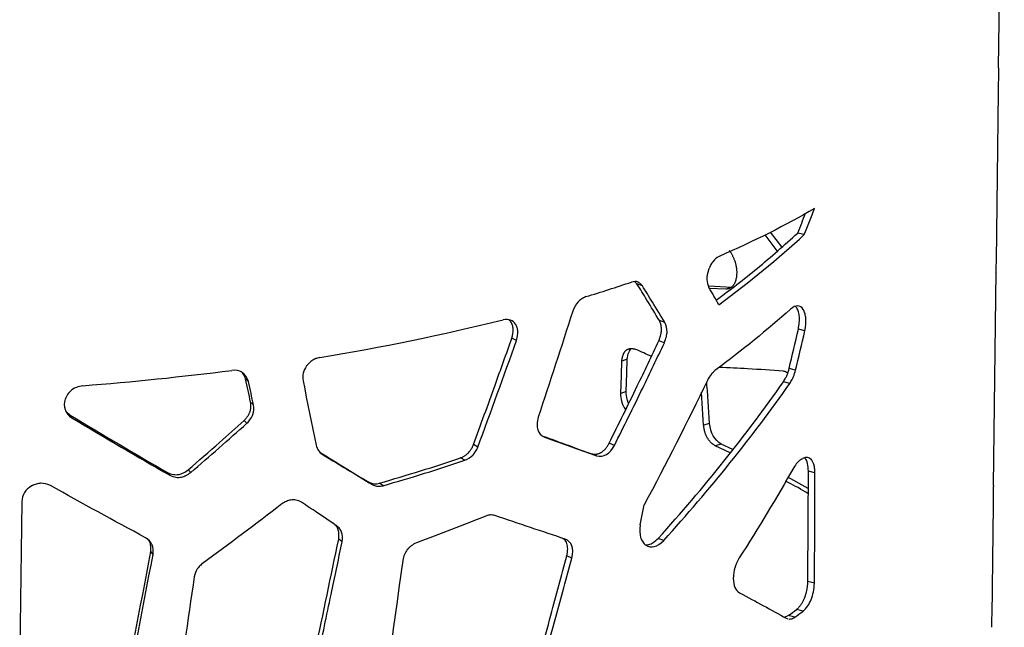
# Model space of a CAD drawing. Units: millimetres. Extents: x -6045 to 415, y 5 to 292.
# Drawn here: x 324 to 343, y 185 to 196 of the extents above; entities that cross this region are included whole.
import ezdxf

# ---------------------------------------------------------------- set-up
doc = ezdxf.new("R2010")
doc.units = ezdxf.units.MM

msp = doc.modelspace()

# ---------------------------------------------------------------- linework, layer by layer
at = {"color": 7, "linetype": 'Continuous', "lineweight": 25}
for p, q in [((342.8278, 195.5486), (342.9386, 204.3879)), ((342.8193, 195.0848), (342.7782, 191.8097)), ((338.6259, 192.078), (338.4099, 192.3641)), ((339.0622, 192.3166), (338.9367, 192.3478)), ((338.5377, 192.0014), (338.3039, 192.3123)), ((342.7264, 187.4587), (342.7784, 191.6083)), ((335.8189, 191.3643), (335.7775, 191.3995)), ((335.9242, 191.3243), (335.8189, 191.3643)), ((337.6622, 191.295), (337.2056, 191.3152)), ((337.5447, 191.2623), (337.2236, 191.2756)), ((336.3622, 190.6118), (336.254, 190.6508)), ((339.0732, 190.4509), (338.9473, 190.482)), ((333.4855, 190.2669), (333.3959, 190.3116)), ((336.3511, 190.2215), (336.2429, 190.2605)), ((335.6302, 189.9046), (335.5257, 189.8665)), ((338.8933, 189.6903), (338.7686, 189.722)), ((328.2906, 189.4682), (328.2346, 189.5194)), ((338.7815, 189.4324), (338.6575, 189.4645)), ((335.61, 189.2745), (335.5056, 189.2364)), ((328.3885, 189.0178), (328.3318, 189.069)), ((324.7563, 188.8891), (324.8359, 188.818)), ((324.8699, 188.7644), (324.8359, 188.818)), ((328.2611, 188.662), (328.2051, 188.7133)), ((337.2264, 188.6583), (337.1116, 188.6244)), ((332.7355, 188.2009), (332.6506, 188.2468)), ((335.3815, 188.2323), (335.2795, 188.2735)), ((337.4534, 188.2586), (337.337, 188.2254)), ((337.6246, 188.0878), (337.337, 188.2254)), ((337.676, 188.152), (337.4534, 188.2586)), ((332.4857, 187.9435), (332.4024, 187.9898)), ((335.038, 188.0276), (334.9381, 188.0695)), ((326.7649, 187.6531), (326.7185, 187.7055)), ((327.1705, 187.707), (327.1215, 187.7592)), ((339.14, 187.3978), (338.7454, 187.6141)), ((339.2688, 187.7025), (339.1415, 187.7328)), ((330.6848, 187.4758), (330.6131, 187.5245)), ((330.9022, 187.4521), (330.829, 187.5006)), ((323.8978, 187.1408), (323.8567, 183.8657)), ((335.8837, 186.6961), (335.9591, 187.0795)), ((342.7208, 187.0814), (342.6938, 184.9319)), ((330.1069, 186.3663), (330.0389, 186.4157)), ((336.3392, 186.3908), (336.2308, 186.4297)), ((326.4414, 186.121), (326.397, 186.1736)), ((334.56, 186.0496), (334.4631, 186.0923)), ((339.2594, 185.5647), (339.132, 185.5949)), ((338.6787, 184.9018), (338.7524, 184.9357)), ((338.8774, 184.9041), (338.7524, 184.9357)), ((339.0374, 185.0197), (338.9114, 185.0507)), ((338.7137, 184.8827), (338.7452, 184.874))]:
    msp.add_line(p, q, dxfattribs=at)
at = {"color": 8, "linetype": 'Continuous', "lineweight": 25}
msp.add_line((337.632, 191.2866), (337.5447, 191.2623), dxfattribs=at)
at = {"color": 7, "linetype": 'Continuous', "lineweight": 25, "flags": 128}
for points in [[(335.5056, 189.2364), (335.5168, 189.5893), (335.5257, 189.8665)], [(335.61, 189.2745), (335.6213, 189.6273), (335.6302, 189.9046)], [(328.3318, 189.069), (328.3196, 189.1253), (328.3075, 189.1816), (328.2953, 189.2379), (328.2832, 189.2942), (328.271, 189.3505), (328.2589, 189.4068), (328.2467, 189.4631), (328.2346, 189.5194)], [(328.3885, 189.0178), (328.3763, 189.0741), (328.3641, 189.1304), (328.3518, 189.1867), (328.3396, 189.243), (328.3274, 189.2993), (328.3151, 189.3556), (328.3029, 189.4119), (328.2906, 189.4682)], [(329.3488, 189.4807), (329.3803, 189.3254), (329.4118, 189.17), (329.4432, 189.0147), (329.4746, 188.8594), (329.5059, 188.7042), (329.5373, 188.5489), (329.5686, 188.3937), (329.5999, 188.2385)], [(337.2264, 188.6583), (337.2193, 188.7642), (337.2121, 188.8701), (337.2049, 188.976), (337.1977, 189.0819), (337.1905, 189.1878), (337.1833, 189.2937), (337.1761, 189.3996), (337.1717, 189.4641)], [(337.1116, 188.6244), (337.1045, 188.7303), (337.0973, 188.8362), (337.0902, 188.942), (337.0831, 189.0479), (337.0759, 189.1538), (337.0688, 189.2596), (337.0687, 189.2614)], [(339.132, 185.5949), (339.1373, 186.7921), (339.1415, 187.7328)], [(339.2594, 185.5647), (339.2647, 186.7619), (339.2688, 187.7025)], [(326.0836, 184.5198), (326.1228, 184.7265), (326.162, 184.9331), (326.2012, 185.1398), (326.2404, 185.3465), (326.2796, 185.5533), (326.3187, 185.76), (326.3579, 185.9668), (326.397, 186.1736)], [(326.1261, 184.467), (326.1656, 184.6736), (326.205, 184.8803), (326.2445, 185.0871), (326.2839, 185.2938), (326.3233, 185.5006), (326.3627, 185.7073), (326.402, 185.9141), (326.4414, 186.121)], [(331.2791, 186.0044), (331.2428, 185.7394), (331.2065, 185.4745), (331.1702, 185.2096), (331.1338, 184.9447), (331.0974, 184.6798), (331.061, 184.415), (331.0246, 184.1502), (330.9881, 183.8854)], [(327.2394, 185.6868), (327.2162, 185.5276), (327.1931, 185.3684), (327.1699, 185.2092), (327.1468, 185.0501), (327.1236, 184.8909), (327.1005, 184.7317), (327.0773, 184.5726), (327.0541, 184.4134)]]:
    msp.add_lwpolyline(points, dxfattribs=at)
at = {"color": 7, "linetype": 'Continuous', "lineweight": 25}
for centre, radius, start, end in [((280.6458, 215.4041), 62.6851, 338.419353, 338.793887), ((281.2254, 215.3077), 62.2389, 338.321356, 338.823695), ((326.1478, 219.6298), 29.808, 286.93614, 288.71369), ((277.7034, 156.7994), 68.7842, 29.775978, 30.09611), ((322.7817, 232.3883), 43.007, 279.22225, 284.05251), ((172.4996, 229.2223), 170.8966, 346.636059, 346.897804), ((173.708, 229.146), 169.8321, 346.566197, 346.829865), ((325.0275, 166.2756), 26.1401, 64.9423, 65.66218), ((320.756, 245.5604), 56.3368, 274.40115, 277.35212), ((330.919, 202.7556), 16.8566, 298.68592, 298.76633), ((329.41, 198.02), 16.0773, 305.52711, 306.22649), ((329.4651, 198.107), 16.2144, 305.48499, 306.18257)]:
    msp.add_arc(centre, radius, start, end, dxfattribs=at)
for points, knots in [([(342.8278, 195.5486), (342.8276, 195.538), (342.8273, 195.5141), (342.826, 195.4508), (342.8243, 195.3713), (342.8224, 195.2801), (342.8206, 195.1819), (342.8197, 195.1182), (342.8193, 195.0848)], [0, 0, 0, 0, 0.138779, 0.3105627, 0.4835281, 0.6475559, 0.8156605, 1, 1, 1, 1]), ([(337.3563, 191.0453), (337.6247, 191.2495), (338.1836, 191.6747), (338.6791, 192.1176), (338.9367, 192.3478)], [0, 0, 0, 0, 0.480294, 1, 1, 1, 1]), ([(337.6059, 192.0148), (337.6111, 192.0074), (337.6212, 191.9926), (337.6356, 191.97), (337.6493, 191.9473), (337.662, 191.9245), (337.674, 191.9017), (337.685, 191.8788), (337.6953, 191.8558), (337.7046, 191.8328), (337.7132, 191.8097), (337.7209, 191.7866), (337.7277, 191.7634), (337.7337, 191.7401), (337.7389, 191.7168), (337.7433, 191.6935), (337.7468, 191.6701), (337.7494, 191.6466), (337.7513, 191.6231), (337.7523, 191.5995), (337.7524, 191.5759), (337.7518, 191.5522), (337.7491, 191.5093), (337.7403, 191.4502), (337.7179, 191.3829), (337.6909, 191.3379), (337.6653, 191.3086), (337.6443, 191.2906), (337.6218, 191.277), (337.5976, 191.2676), (337.5719, 191.2623), (337.5539, 191.2623), (337.5447, 191.2623)], [0, 0, 0, 0, 0.0278099, 0.0548361, 0.0811229, 0.1067183, 0.1316746, 0.1560479, 0.1798986, 0.203291, 0.2262936, 0.248978, 0.271419, 0.293694, 0.3158819, 0.3380626, 0.3603163, 0.3827221, 0.4053577, 0.4282984, 0.4516165, 0.475381, 0.4996569, 0.5835655, 0.6657644, 0.7496931, 0.7919476, 0.8334228, 0.8745378, 0.9157229, 0.9574059, 1, 1, 1, 1]), ([(337.4128, 191.895), (337.3621, 191.8657), (337.321, 191.8315), (337.286, 191.7872), (337.2818, 191.7815), (337.2778, 191.7758), (337.2769, 191.7745), (337.2763, 191.7736), (337.2746, 191.7712), (337.2713, 191.7664), (337.2595, 191.7484), (337.2418, 191.7179), (337.2249, 191.6821), (337.2144, 191.6561), (337.2103, 191.6447), (337.2076, 191.6371), (337.2063, 191.6334), (337.1623, 191.5004), (337.1655, 191.3877), (337.2145, 191.2914)], [0, 0, 0, 0, 0.25, 0.25, 0.28125, 0.2851563, 0.2851563, 0.2890625, 0.2890625, 0.296875, 0.3125, 0.375, 0.4375, 0.46875, 0.484375, 0.484375, 0.5, 0.5, 1, 1, 1, 1]), ([(342.7782, 191.8097), (342.7775, 191.7467), (342.7772, 191.6997), (342.777, 191.6647), (342.777, 191.6607), (342.777, 191.6569), (342.777, 191.6561), (342.777, 191.6554), (342.777, 191.6538), (342.777, 191.6506), (342.777, 191.6392), (342.777, 191.6227), (342.7771, 191.6081), (342.7772, 191.601), (342.7773, 191.5966), (342.7773, 191.5946), (342.7778, 191.5645), (342.7785, 191.588), (342.7788, 191.6633)], [0, 0, 0, 0, 0.25, 0.25, 0.28125, 0.2851563, 0.2851563, 0.2890625, 0.2890625, 0.296875, 0.3125, 0.375, 0.4375, 0.46875, 0.46875, 0.5, 0.5, 1, 1, 1, 1]), ([(335.9242, 191.3243), (335.9073, 191.3452), (335.8832, 191.3704), (335.8611, 191.3866), (335.8467, 191.3953), (335.8399, 191.3986), (335.8053, 191.4106), (335.7649, 191.4095), (335.7113, 191.3977)], [0, 0, 0, 0, 0.25, 0.375, 0.375, 0.5, 0.5, 1, 1, 1, 1]), ([(336.254, 190.6508), (336.1736, 190.7837), (336.03, 191.021), (335.8834, 191.2594), (335.8189, 191.3643)], [0, 0, 0, 0, 0.5600017, 1, 1, 1, 1]), ([(336.3622, 190.6118), (336.2813, 190.7445), (336.1368, 190.9814), (335.9891, 191.2195), (335.9242, 191.3243)], [0, 0, 0, 0, 0.5600016, 1, 1, 1, 1]), ([(334.831, 191.1146), (334.7982, 191.1007), (334.769, 191.0852), (334.7306, 191.0596), (334.7128, 191.0461), (334.6944, 191.0294), (334.6858, 191.0207), (334.6816, 191.0163), (334.6799, 191.0145), (334.6787, 191.0132), (334.6782, 191.0126), (334.6354, 190.9649), (334.6008, 190.9045), (334.574, 190.8307)], [0, 0, 0, 0, 0.25, 0.25, 0.375, 0.4375, 0.46875, 0.484375, 0.4921875, 0.4921875, 0.5, 0.5, 1, 1, 1, 1]), ([(339.0732, 190.4509), (339.0911, 190.5465), (339.0978, 190.6263), (339.0927, 190.6984), (339.0918, 190.7071), (339.0908, 190.7155), (339.0905, 190.7174), (339.0904, 190.7186), (339.0899, 190.7219), (339.089, 190.7285), (339.0852, 190.7522), (339.077, 190.7881), (339.0645, 190.8229), (339.0539, 190.8447), (339.0481, 190.8549), (339.0455, 190.8592), (339.0438, 190.862), (339.043, 190.8633), (338.9815, 190.9576), (338.8997, 190.9601), (338.795, 190.8728)], [0, 0, 0, 0, 0.25, 0.25, 0.28125, 0.2851562, 0.2851562, 0.2890625, 0.2890625, 0.296875, 0.3125, 0.375, 0.4375, 0.46875, 0.484375, 0.4921875, 0.4921875, 0.5, 0.5, 1, 1, 1, 1]), ([(338.9473, 190.482), (338.9546, 190.5261), (338.9681, 190.608), (338.9706, 190.7253), (338.9527, 190.8218), (338.9247, 190.8917), (338.8984, 190.9167), (338.8887, 190.9258)], [0, 0, 0, 0, 0.23930182, 0.44465053, 0.65642967, 0.87430177, 1, 1, 1, 1]), ([(333.4855, 190.2669), (333.5048, 190.3368), (333.5133, 190.3944), (333.5106, 190.4452), (333.51, 190.4514), (333.5093, 190.4573), (333.5091, 190.4586), (333.509, 190.4595), (333.5086, 190.4621), (333.5079, 190.4671), (333.5049, 190.4852), (333.498, 190.5135), (333.487, 190.5423), (333.4775, 190.5611), (333.473, 190.5689), (333.47, 190.574), (333.4683, 190.5766), (333.4174, 190.6553), (333.3368, 190.685), (333.2242, 190.6684)], [0, 0, 0, 0, 0.25, 0.25, 0.28125, 0.2851562, 0.2851562, 0.2890625, 0.2890625, 0.296875, 0.3125, 0.375, 0.4375, 0.46875, 0.484375, 0.484375, 0.5, 0.5, 1, 1, 1, 1]), ([(333.3959, 190.3116), (333.4099, 190.3706), (333.4305, 190.4572), (333.4096, 190.5603), (333.3829, 190.6226), (333.3545, 190.6514), (333.342, 190.6641)], [0, 0, 0, 0, 0.4271494, 0.6268599, 0.8359437, 1, 1, 1, 1]), ([(336.2429, 190.2605), (336.2464, 190.2696), (336.2533, 190.2873), (336.2625, 190.3137), (336.2706, 190.3391), (336.2775, 190.3635), (336.2832, 190.3869), (336.2878, 190.4094), (336.2912, 190.431), (336.2935, 190.4515), (336.2949, 190.4776), (336.294, 190.5092), (336.2895, 190.546), (336.2813, 190.582), (336.2696, 190.6175), (336.2593, 190.6394), (336.254, 190.6508)], [0, 0, 0, 0, 0.0660309, 0.1290837, 0.189278, 0.2467516, 0.3016623, 0.3541915, 0.4045461, 0.4529608, 0.4996998, 0.5913668, 0.6859557, 0.7848257, 0.8891686, 1, 1, 1, 1]), ([(336.3511, 190.2215), (336.3677, 190.2632), (336.3802, 190.3016), (336.3932, 190.3544), (336.3981, 190.3795), (336.4014, 190.4066), (336.4023, 190.4197), (336.4026, 190.4251), (336.4027, 190.4288), (336.4028, 190.4304), (336.4044, 190.495), (336.3909, 190.5548), (336.3622, 190.6118)], [0, 0, 0, 0, 0.25, 0.25, 0.375, 0.4375, 0.46875, 0.484375, 0.484375, 0.5, 0.5, 1, 1, 1, 1]), ([(332.6506, 188.2468), (332.791, 188.6316), (333.0419, 189.3186), (333.2877, 190.0082), (333.3959, 190.3116)], [0, 0, 0, 0, 0.5599993, 1, 1, 1, 1]), ([(335.2795, 188.2735), (335.4629, 188.643), (335.7904, 189.3029), (336.1047, 189.9679), (336.2429, 190.2605)], [0, 0, 0, 0, 0.5599987, 1, 1, 1, 1]), ([(335.3815, 188.2323), (335.5661, 188.6023), (335.8957, 189.2629), (336.2119, 189.9286), (336.3511, 190.2215)], [0, 0, 0, 0, 0.559999, 1, 1, 1, 1]), ([(335.5257, 189.8665), (335.5266, 189.8743), (335.5285, 189.8895), (335.532, 189.9115), (335.5362, 189.9324), (335.541, 189.9521), (335.5464, 189.9707), (335.5524, 189.9881), (335.559, 190.0044), (335.5662, 190.0195), (335.5741, 190.0334), (335.5825, 190.0462), (335.5916, 190.0579), (335.6013, 190.0683), (335.6116, 190.0777), (335.6226, 190.0858), (335.6341, 190.0928), (335.6462, 190.0986), (335.659, 190.1033), (335.6723, 190.1068), (335.6862, 190.1091), (335.7008, 190.1102), (335.7159, 190.1102), (335.7316, 190.1091), (335.7479, 190.1068), (335.7648, 190.1032), (335.7823, 190.0986), (335.7942, 190.0947), (335.8002, 190.0927)], [0, 0, 0, 0, 0.0454354, 0.0894102, 0.1319987, 0.1732827, 0.2133519, 0.2523044, 0.2902471, 0.3272955, 0.3635737, 0.3992139, 0.4343553, 0.4691433, 0.5037276, 0.5382608, 0.5728959, 0.6077847, 0.6430757, 0.6789124, 0.7154318, 0.7527634, 0.7910287, 0.8303402, 0.8708019, 0.912509, 0.9555486, 1, 1, 1, 1]), ([(335.6302, 189.9046), (335.6378, 189.9499), (335.6486, 190.0152), (335.6813, 190.0793), (335.701, 190.0989), (335.7093, 190.1071)], [0, 0, 0, 0, 0.5685467, 0.8186124, 1, 1, 1, 1]), ([(329.6742, 189.9372), (329.6418, 189.9287), (329.6158, 189.9209), (329.5911, 189.9118), (329.5854, 189.9096), (329.5804, 189.9075), (329.5784, 189.9066), (329.577, 189.906), (329.5726, 189.904), (329.5583, 189.8974), (329.5223, 189.8775), (329.4815, 189.8454), (329.4488, 189.8108), (329.4333, 189.7917), (329.4267, 189.7832), (329.4224, 189.7775), (329.4202, 189.7744), (329.3546, 189.6829), (329.3314, 189.586), (329.3488, 189.4807)], [0, 0, 0, 0, 0.125, 0.125, 0.15625, 0.1640625, 0.1640625, 0.171875, 0.171875, 0.1875, 0.25, 0.375, 0.4375, 0.46875, 0.484375, 0.484375, 0.5, 0.5, 1, 1, 1, 1]), ([(337.3462, 189.6951), (337.326, 189.6775), (337.3085, 189.6613), (337.2863, 189.6394), (337.2762, 189.629), (337.2663, 189.6179), (337.2618, 189.6126), (337.2596, 189.61), (337.2587, 189.6089), (337.2581, 189.6081), (337.2579, 189.6079), (337.2328, 189.5766), (337.2083, 189.537), (337.1842, 189.4887)], [0, 0, 0, 0, 0.25, 0.25, 0.375, 0.4375, 0.46875, 0.484375, 0.4921875, 0.4921875, 0.5, 0.5, 1, 1, 1, 1]), ([(337.417, 189.7502), (337.6016, 189.7421), (338.0353, 189.7229), (338.4265, 189.6928), (338.6513, 189.6754)], [0, 0, 0, 0, 0.425454, 1, 1, 1, 1]), ([(338.6513, 189.6754), (338.6733, 189.6717), (338.7032, 189.6666), (338.7317, 189.6373), (338.7393, 189.6295)], [0, 0, 0, 0, 0.7340419, 1, 1, 1, 1]), ([(338.6575, 189.4645), (338.6722, 189.4888), (338.6977, 189.5307), (338.7392, 189.6145), (338.757, 189.6794), (338.7686, 189.722)], [0, 0, 0, 0, 0.320823, 0.553999, 1, 1, 1, 1]), ([(338.7815, 189.4324), (338.7963, 189.4568), (338.8219, 189.4987), (338.8637, 189.5826), (338.8816, 189.6476), (338.8933, 189.6903)], [0, 0, 0, 0, 0.32124647, 0.55452197, 1, 1, 1, 1]), ([(328.2346, 189.5194), (328.221, 189.5578), (328.2001, 189.6166), (328.1556, 189.657), (328.1402, 189.6711)], [0, 0, 0, 0, 0.6518397, 1, 1, 1, 1]), ([(325.0793, 189.3898), (324.9904, 189.3747), (324.9176, 189.3456), (324.8328, 189.2807), (324.8086, 189.2555), (324.7783, 189.2124), (324.7648, 189.1896), (324.7516, 189.1605), (324.7465, 189.1476), (324.7432, 189.1389), (324.7417, 189.1346), (324.715, 189.0549), (324.7132, 188.987), (324.7565, 188.8651), (324.8015, 188.8112), (324.8699, 188.7644)], [0, 0, 0, 0, 0.25, 0.25, 0.375, 0.375, 0.4375, 0.46875, 0.484375, 0.484375, 0.5, 0.5, 0.75, 0.75, 1, 1, 1, 1]), ([(335.6011, 188.9273), (335.5923, 188.9392), (335.5711, 188.9678), (335.5453, 189.0225), (335.5149, 189.1145), (335.5094, 189.1865), (335.5056, 189.2364)], [0, 0, 0, 0, 0.13827954, 0.33364592, 0.53751889, 1, 1, 1, 1]), ([(335.659, 189.0452), (335.6565, 189.0501), (335.6437, 189.0752), (335.6204, 189.1532), (335.6142, 189.2248), (335.61, 189.2745)], [0, 0, 0, 0, 0.0697741, 0.3545779, 1, 1, 1, 1]), ([(328.2051, 188.7133), (328.2121, 188.7208), (328.2256, 188.7354), (328.2444, 188.7576), (328.2613, 188.7792), (328.2764, 188.8003), (328.2895, 188.8209), (328.3008, 188.8409), (328.3102, 188.8604), (328.3191, 188.8833), (328.3271, 188.91), (328.3335, 188.9408), (328.3372, 188.9722), (328.3382, 189.0041), (328.3366, 189.0366), (328.3334, 189.0581), (328.3318, 189.069)], [0, 0, 0, 0, 0.0752973, 0.1465626, 0.2139318, 0.2775653, 0.3376536, 0.3944229, 0.4481414, 0.4991253, 0.5788826, 0.6592396, 0.7408908, 0.8244987, 0.9106804, 1, 1, 1, 1]), ([(328.2611, 188.662), (328.2901, 188.6926), (328.314, 188.7218), (328.3423, 188.7635), (328.3545, 188.7838), (328.3655, 188.8065), (328.3701, 188.8176), (328.3722, 188.8231), (328.3731, 188.8255), (328.3736, 188.827), (328.3739, 188.8276), (328.3952, 188.8884), (328.3999, 188.9515), (328.3885, 189.0178)], [0, 0, 0, 0, 0.25, 0.25, 0.375, 0.4375, 0.46875, 0.484375, 0.4921875, 0.4921875, 0.5, 0.5, 1, 1, 1, 1]), ([(333.9059, 188.7812), (333.8804, 188.6804), (333.8779, 188.5977), (333.9188, 188.4685), (333.9622, 188.422), (334.0281, 188.3938)], [0, 0, 0, 0, 0.5, 0.5, 1, 1, 1, 1]), ([(327.1215, 187.7592), (327.3251, 187.9359), (327.6887, 188.2516), (328.0473, 188.5722), (328.2051, 188.7133)], [0, 0, 0, 0, 0.5599981, 1, 1, 1, 1]), ([(337.337, 188.2254), (337.3314, 188.2288), (337.3203, 188.2356), (337.304, 188.2467), (337.2884, 188.2584), (337.2733, 188.2708), (337.259, 188.2838), (337.2452, 188.2974), (337.2321, 188.3116), (337.2197, 188.3265), (337.2078, 188.342), (337.1967, 188.3581), (337.1862, 188.3749), (337.1763, 188.3922), (337.1671, 188.4102), (337.1585, 188.4289), (337.1507, 188.4481), (337.1434, 188.468), (337.1369, 188.4885), (337.131, 188.5097), (337.1257, 188.5314), (337.1212, 188.5538), (337.1173, 188.5768), (337.114, 188.6005), (337.1124, 188.6164), (337.1116, 188.6244)], [0, 0, 0, 0, 0.0514169, 0.1011599, 0.1493219, 0.1960055, 0.2413232, 0.2853981, 0.3283638, 0.3703646, 0.4115549, 0.4520985, 0.4921669, 0.5319379, 0.5715933, 0.6113163, 0.6512895, 0.6916919, 0.7326968, 0.7744702, 0.817169, 0.8609402, 0.9059204, 0.9522352, 1, 1, 1, 1]), ([(333.998, 188.4144), (334.1673, 188.352), (334.4863, 188.2346), (334.7938, 188.1222), (334.9381, 188.0695)], [0, 0, 0, 0, 0.5307314, 1, 1, 1, 1]), ([(334.0281, 188.3938), (334.2199, 188.324), (334.5624, 188.1993), (334.8927, 188.0801), (335.038, 188.0276)], [0, 0, 0, 0, 0.5599969, 1, 1, 1, 1]), ([(332.4024, 187.9898), (332.4102, 187.9933), (332.4254, 188.0003), (332.4474, 188.0116), (332.4682, 188.0234), (332.4877, 188.0356), (332.506, 188.0482), (332.5231, 188.0614), (332.5389, 188.075), (332.5588, 188.0941), (332.5774, 188.1161), (332.595, 188.1402), (332.6093, 188.1621), (332.6239, 188.1875), (332.6383, 188.2165), (332.6465, 188.2367), (332.6506, 188.2468)], [0, 0, 0, 0, 0.0745954, 0.1458159, 0.2137862, 0.2786502, 0.3405734, 0.3997457, 0.456385, 0.5107394, 0.6229448, 0.6843001, 0.7459535, 0.8289386, 0.9134332, 1, 1, 1, 1]), ([(332.4857, 187.9435), (332.5499, 187.9719), (332.6005, 188.0052), (332.6424, 188.048), (332.6469, 188.0529), (332.6522, 188.059), (332.6533, 188.0603), (332.6558, 188.0633), (332.6595, 188.0677), (332.6728, 188.0845), (332.7019, 188.1262), (332.7234, 188.1697), (332.7355, 188.2009)], [0, 0, 0, 0, 0.5, 0.5, 0.5625, 0.5625, 0.578125, 0.578125, 0.59375, 0.625, 0.75, 1, 1, 1, 1]), ([(334.9381, 188.0695), (334.9445, 188.0682), (334.9569, 188.0658), (334.9756, 188.0635), (334.994, 188.0624), (335.012, 188.0626), (335.0297, 188.0639), (335.047, 188.0665), (335.0641, 188.0703), (335.0808, 188.0753), (335.0971, 188.0815), (335.1132, 188.089), (335.1289, 188.0977), (335.1442, 188.1076), (335.1593, 188.1187), (335.174, 188.1311), (335.1884, 188.1446), (335.2024, 188.1594), (335.2161, 188.1754), (335.2295, 188.1927), (335.2425, 188.2111), (335.2552, 188.2307), (335.2677, 188.2515), (335.2755, 188.2661), (335.2795, 188.2735)], [0, 0, 0, 0, 0.0538405, 0.1058872, 0.156243, 0.2050212, 0.2523467, 0.2983562, 0.3431981, 0.3870332, 0.4300332, 0.4723801, 0.5142643, 0.5558828, 0.5974361, 0.6391259, 0.6811516, 0.7237083, 0.7669836, 0.811156, 0.8563934, 0.9028523, 0.950677, 1, 1, 1, 1]), ([(329.6955, 188.0855), (329.8625, 187.9833), (330.1711, 187.7943), (330.4741, 187.6094), (330.6131, 187.5245)], [0, 0, 0, 0, 0.5411468, 1, 1, 1, 1]), ([(329.7215, 188.0599), (329.9029, 187.9497), (330.2268, 187.753), (330.5449, 187.5605), (330.6848, 187.4758)], [0, 0, 0, 0, 0.5599972, 1, 1, 1, 1]), ([(339.0103, 187.9679), (338.9932, 187.9558), (338.9638, 187.935), (338.9109, 187.8858), (338.8795, 187.8353), (338.8589, 187.8022)], [0, 0, 0, 0, 0.3212748, 0.5547453, 1, 1, 1, 1]), ([(339.2688, 187.7025), (339.2672, 187.7365), (339.2639, 187.7804), (339.2584, 187.8194), (339.2553, 187.8358), (339.2536, 187.8432), (339.2527, 187.8468), (339.2524, 187.8482), (339.2521, 187.8492), (339.252, 187.8495), (339.2462, 187.8715), (339.2391, 187.8908), (339.2263, 187.9168), (339.2194, 187.929), (339.2117, 187.9401), (339.2064, 187.9473), (339.2036, 187.9508), (339.1563, 188.0064), (339.1, 188.0148), (339.031, 187.9793)], [0, 0, 0, 0, 0.125, 0.1875, 0.21875, 0.234375, 0.2421875, 0.2460937, 0.2460937, 0.25, 0.25, 0.375, 0.375, 0.4375, 0.46875, 0.46875, 0.5, 0.5, 1, 1, 1, 1]), ([(339.1415, 187.7328), (339.1379, 187.7836), (339.1308, 187.8854), (339.0981, 187.9707), (339.0708, 187.9866), (339.0692, 187.9875)], [0, 0, 0, 0, 0.4842804, 0.9698372, 1, 1, 1, 1]), ([(326.7185, 187.7055), (326.7572, 187.6903), (326.8277, 187.6625), (326.9389, 187.6646), (327.0367, 187.7008), (327.0921, 187.7389), (327.1215, 187.7592)], [0, 0, 0, 0, 0.3031363, 0.5532589, 0.7624183, 1, 1, 1, 1]), ([(326.7649, 187.6531), (326.8038, 187.6379), (326.8749, 187.6102), (326.9866, 187.6123), (327.0851, 187.6486), (327.1408, 187.6867), (327.1705, 187.707)], [0, 0, 0, 0, 0.3030574, 0.5533453, 0.762577, 1, 1, 1, 1]), ([(324.4506, 187.4555), (324.3826, 187.485), (324.3216, 187.4992), (324.2608, 187.4981), (324.2534, 187.4977), (324.246, 187.4969), (324.2444, 187.4968), (324.2433, 187.4967), (324.2402, 187.4963), (324.2341, 187.4956), (324.2118, 187.4925), (324.1763, 187.4848), (324.1385, 187.4717), (324.1128, 187.46), (324.102, 187.4545), (324.0949, 187.4507), (324.0915, 187.4489), (323.9694, 187.3796), (323.906, 187.2777), (323.8978, 187.1408)], [0, 0, 0, 0, 0.25, 0.25, 0.28125, 0.2851563, 0.2851563, 0.2890625, 0.2890625, 0.296875, 0.3125, 0.375, 0.4375, 0.46875, 0.484375, 0.484375, 0.5, 0.5, 1, 1, 1, 1]), ([(330.6131, 187.5245), (330.6341, 187.5152), (330.6704, 187.4992), (330.742, 187.4824), (330.7945, 187.4934), (330.829, 187.5006)], [0, 0, 0, 0, 0.3210214, 0.5542475, 1, 1, 1, 1]), ([(330.6848, 187.4758), (330.706, 187.4665), (330.7425, 187.4505), (330.8146, 187.4338), (330.8674, 187.4448), (330.9022, 187.4521)], [0, 0, 0, 0, 0.32075966, 0.55395994, 1, 1, 1, 1]), ([(339.1395, 187.2955), (339.1189, 187.3087), (338.9865, 187.3935), (338.8318, 187.4735), (338.7012, 187.541)], [0, 0, 0, 0, 0.1561317, 1, 1, 1, 1]), ([(342.7264, 187.4587), (342.7262, 187.4467), (342.7258, 187.4105), (342.7244, 187.323), (342.7225, 187.204), (342.7214, 187.1241), (342.7208, 187.0814)], [0, 0, 0, 0, 0.13175842, 0.39996591, 0.67959276, 1, 1, 1, 1]), ([(329.3178, 187.1323), (329.2828, 187.1484), (329.219, 187.1776), (329.1154, 187.1799), (329.0212, 187.1496), (328.9661, 187.1153), (328.937, 187.0972)], [0, 0, 0, 0, 0.3038844, 0.553929, 0.7644448, 1, 1, 1, 1]), ([(329.9975, 186.6776), (329.8714, 186.7619), (329.6461, 186.9125), (329.4181, 187.0652), (329.3178, 187.1323)], [0, 0, 0, 0, 0.55999699, 1, 1, 1, 1]), ([(333.0665, 186.8737), (333.0285, 186.882), (333, 186.8858), (332.9602, 186.884), (332.9298, 186.8768), (332.8887, 186.8635)], [0, 0, 0, 0, 0.5, 0.5, 1, 1, 1, 1]), ([(330.0389, 186.4157), (330.0399, 186.4249), (330.0418, 186.4429), (330.0434, 186.4692), (330.0439, 186.4942), (330.0431, 186.5179), (330.0412, 186.5402), (330.0382, 186.5613), (330.0339, 186.581), (330.0266, 186.6059), (330.0159, 186.6296), (330.0026, 186.6521), (329.9896, 186.6707), (329.9731, 186.69), (329.9529, 186.7097), (329.9379, 186.7213), (329.9302, 186.7272)], [0, 0, 0, 0, 0.0740882, 0.1448978, 0.2125669, 0.2772533, 0.3391379, 0.3984273, 0.4553562, 0.5101897, 0.6219442, 0.682266, 0.7433614, 0.8263451, 0.9117052, 1, 1, 1, 1]), ([(330.1069, 186.3663), (330.1159, 186.4417), (330.1123, 186.5029), (330.0942, 186.5559), (330.0919, 186.5616), (330.0883, 186.5697), (330.0868, 186.5728), (330.0838, 186.5789), (330.076, 186.594), (330.0668, 186.6082), (330.0419, 186.6407), (330.0215, 186.6602), (329.9975, 186.6776)], [0, 0, 0, 0, 0.5, 0.5, 0.5625, 0.5625, 0.59375, 0.59375, 0.625, 0.75, 0.75, 1, 1, 1, 1]), ([(335.8837, 186.6961), (335.8704, 186.5973), (335.8728, 186.5148), (335.9001, 186.4158), (335.9131, 186.3869), (335.9386, 186.3497), (335.9527, 186.3326), (335.9691, 186.3179), (335.9805, 186.3086), (335.9863, 186.3043), (336.0935, 186.2326), (336.2094, 186.2627), (336.3392, 186.3908)], [0, 0, 0, 0, 0.25, 0.25, 0.375, 0.375, 0.4375, 0.46875, 0.46875, 0.5, 0.5, 1, 1, 1, 1]), ([(326.4414, 186.121), (326.445, 186.1611), (326.4452, 186.1969), (326.44, 186.2441), (326.4361, 186.266), (326.4292, 186.2888), (326.4252, 186.2995), (326.423, 186.3046), (326.422, 186.3068), (326.4214, 186.3083), (326.4211, 186.3089), (326.396, 186.363), (326.354, 186.4078), (326.2945, 186.4441)], [0, 0, 0, 0, 0.25, 0.25, 0.375, 0.4375, 0.46875, 0.484375, 0.4921875, 0.4921875, 0.5, 0.5, 1, 1, 1, 1]), ([(334.4631, 186.0923), (334.47, 186.1376), (334.4829, 186.2219), (334.465, 186.3341), (334.4242, 186.407), (334.3847, 186.428), (334.37, 186.4358)], [0, 0, 0, 0, 0.3130048, 0.5837517, 0.8451654, 1, 1, 1, 1]), ([(326.397, 186.1736), (326.3989, 186.2096), (326.4023, 186.2744), (326.3826, 186.3636), (326.3496, 186.4055), (326.3338, 186.4256)], [0, 0, 0, 0, 0.3927479, 0.7080705, 1, 1, 1, 1]), ([(329.6522, 184.2087), (329.7374, 184.6112), (329.8895, 185.33), (330.0405, 186.0497), (330.1069, 186.3663)], [0, 0, 0, 0, 0.56, 1, 1, 1, 1]), ([(331.5461, 186.3446), (331.5071, 186.3262), (331.4729, 186.306), (331.4286, 186.273), (331.4082, 186.2558), (331.3875, 186.2346), (331.3793, 186.2253), (331.374, 186.219), (331.3716, 186.2159), (331.3272, 186.1593), (331.2972, 186.0899), (331.2791, 186.0044)], [0, 0, 0, 0, 0.25, 0.25, 0.375, 0.4375, 0.46875, 0.46875, 0.5, 0.5, 1, 1, 1, 1]), ([(334.56, 186.0496), (334.5792, 186.1481), (334.578, 186.2279), (334.5348, 186.3499), (334.4927, 186.3921), (334.4298, 186.4157)], [0, 0, 0, 0, 0.5, 0.5, 1, 1, 1, 1]), ([(335.9843, 186.3083), (336.0053, 186.3077), (336.055, 186.3063), (336.1416, 186.3495), (336.1999, 186.402), (336.2308, 186.4297)], [0, 0, 0, 0, 0.256812, 0.6075978, 1, 1, 1, 1]), ([(333.7509, 183.4888), (333.8853, 183.9741), (334.1252, 184.8408), (334.3598, 185.7099), (334.4631, 186.0923)], [0, 0, 0, 0, 0.5600006, 1, 1, 1, 1]), ([(333.8434, 183.4448), (333.9786, 183.9303), (334.22, 184.7975), (334.4561, 185.667), (334.56, 186.0496)], [0, 0, 0, 0, 0.56000074, 1, 1, 1, 1]), ([(337.8029, 186.0534), (337.7618, 185.9807), (337.7325, 185.9151), (337.7131, 185.8491), (337.7109, 185.841), (337.7089, 185.833), (337.7085, 185.8313), (337.7082, 185.83), (337.7074, 185.8267), (337.7058, 185.82), (337.7003, 185.7955), (337.6932, 185.7561), (337.6887, 185.7132), (337.6872, 185.6837), (337.687, 185.6712), (337.6869, 185.6629), (337.6869, 185.6588), (337.6883, 185.518), (337.7297, 185.4247), (337.8098, 185.3751)], [0, 0, 0, 0, 0.25, 0.25, 0.28125, 0.2851563, 0.2851563, 0.2890625, 0.2890625, 0.296875, 0.3125, 0.375, 0.4375, 0.46875, 0.484375, 0.484375, 0.5, 0.5, 1, 1, 1, 1]), ([(327.4004, 185.9461), (327.3742, 185.9234), (327.3522, 185.9025), (327.3251, 185.8737), (327.3131, 185.8599), (327.3017, 185.845), (327.2967, 185.8378), (327.2947, 185.8348), (327.2934, 185.8328), (327.2928, 185.8319), (327.2698, 185.7955), (327.2522, 185.7475), (327.2394, 185.6868)], [0, 0, 0, 0, 0.25, 0.25, 0.375, 0.4375, 0.46875, 0.484375, 0.484375, 0.5, 0.5, 1, 1, 1, 1]), ([(338.9114, 185.0507), (338.9166, 185.0553), (338.9267, 185.0645), (338.9416, 185.0793), (338.956, 185.0946), (338.9697, 185.1104), (338.9829, 185.1267), (338.9955, 185.1437), (339.0076, 185.1611), (339.0191, 185.1791), (339.03, 185.1977), (339.0404, 185.2167), (339.0502, 185.2364), (339.0595, 185.2565), (339.0682, 185.2772), (339.0764, 185.2985), (339.084, 185.3203), (339.0911, 185.3426), (339.0977, 185.3655), (339.1036, 185.3889), (339.1091, 185.4128), (339.114, 185.4373), (339.1183, 185.4623), (339.1222, 185.4878), (339.1254, 185.5138), (339.1282, 185.5404), (339.1304, 185.5676), (339.1314, 185.5857), (339.132, 185.5949)], [0, 0, 0, 0, 0.0439024, 0.086596, 0.1281501, 0.16864, 0.2081468, 0.2467581, 0.2845676, 0.3216751, 0.358186, 0.3942112, 0.4298659, 0.4652692, 0.5005423, 0.5358082, 0.5711898, 0.6068087, 0.6427841, 0.679232, 0.7162635, 0.753985, 0.7924968, 0.8318935, 0.8722632, 0.9136878, 0.9562434, 1, 1, 1, 1]), ([(339.0374, 185.0197), (339.1061, 185.0802), (339.1584, 185.156), (339.232, 185.3378), (339.2532, 185.4438), (339.2594, 185.5647)], [0, 0, 0, 0, 0.5, 0.5, 1, 1, 1, 1]), ([(338.7631, 184.869), (338.7756, 184.868), (338.8122, 184.8648), (338.8515, 184.8885), (338.8774, 184.9041)], [0, 0, 0, 0, 0.3421052, 1, 1, 1, 1]), ([(342.6938, 184.9319), (342.6934, 184.8946), (342.6927, 184.8246), (342.6921, 184.7478), (342.692, 184.7083), (342.6919, 184.708), (342.6919, 184.7078)], [0, 0, 0, 0, 0.315145, 0.5909252, 0.8535282, 1, 1, 1, 1])]:
    msp.add_open_spline(points, degree=3, knots=knots, dxfattribs=at)
for points in [[(339.2616, 192.8246), (338.7032, 192.4994), (338.0851, 192.1886), (337.4128, 191.895)], [(337.4063, 190.9583), (338.0018, 191.3984), (338.5551, 191.8518), (339.0622, 192.3166)], [(334.574, 190.8307), (334.3544, 190.1461), (334.1317, 189.463), (333.9059, 188.7812)], [(338.795, 190.8728), (338.345, 190.4711), (337.8612, 190.0781), (337.3462, 189.6951)], [(332.7355, 188.2009), (332.9888, 188.8878), (333.2389, 189.5765), (333.4855, 190.2669)], [(328.2906, 189.4682), (328.2358, 189.6344), (328.1277, 189.707), (327.9653, 189.6868)], [(337.1842, 189.4887), (336.7924, 188.68), (336.3836, 187.8768), (335.9591, 187.0795)], [(336.2308, 186.4297), (337.1197, 187.4155), (337.9323, 188.4287), (338.6575, 189.4645)], [(336.3392, 186.3908), (337.2339, 187.3787), (338.0516, 188.3942), (338.7815, 189.4324)], [(324.8359, 188.818), (325.4706, 188.4372), (326.0989, 188.0665), (326.7185, 187.7055)], [(324.8699, 188.7644), (325.5087, 188.384), (326.1412, 188.0136), (326.7649, 187.6531)], [(327.1705, 187.707), (327.5373, 188.022), (327.901, 188.3404), (328.2611, 188.662)], [(337.4534, 188.2586), (337.3206, 188.3371), (337.2439, 188.4701), (337.2264, 188.6583)], [(329.5999, 188.2385), (329.6261, 188.1543), (329.6667, 188.0948), (329.7215, 188.0599)], [(335.038, 188.0276), (335.1797, 187.9977), (335.2937, 188.0662), (335.3815, 188.2323)], [(330.829, 187.5006), (331.366, 187.6558), (331.891, 187.819), (332.4024, 187.9898)], [(330.9022, 187.4521), (331.4426, 187.608), (331.971, 187.7719), (332.4857, 187.9435)], [(338.8589, 187.8022), (338.5253, 187.2143), (338.1729, 186.6312), (337.8029, 186.0534)], [(326.2945, 186.4441), (325.6868, 186.7719), (325.0715, 187.109), (324.4506, 187.4555)], [(328.937, 187.0972), (328.4322, 186.7069), (327.9195, 186.3232), (327.4004, 185.9461)], [(332.8887, 186.8635), (332.4513, 186.6849), (332.0034, 186.5119), (331.5461, 186.3446)], [(334.4298, 186.4157), (333.9887, 186.562), (333.5339, 186.7146), (333.0665, 186.8737)], [(329.5869, 184.2586), (329.7383, 184.9771), (329.8889, 185.6961), (330.0389, 186.4157)], [(337.8098, 185.3751), (338.1249, 185.207), (338.4264, 185.043), (338.7137, 184.8827)]]:
    msp.add_open_spline(points, degree=3, dxfattribs=at)

doc.saveas('drawing.dxf')
